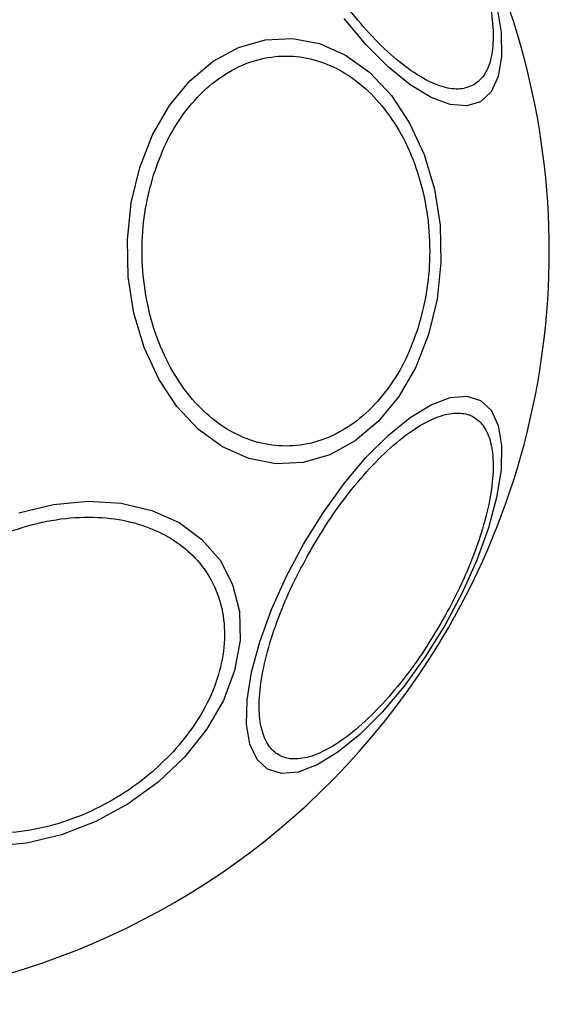
# Model space of a CAD drawing. Units: millimetres. Extents: x 2411 to 8084, y 3736 to 11044.
# Drawn here: x 6555 to 6584, y 7767 to 7821 of the extents above; entities that cross this region are included whole.
import ezdxf

# ---------------------------------------------------------------- set-up
doc = ezdxf.new("R2010")
doc.units = ezdxf.units.MM
doc.header["$LTSCALE"] = 50

msp = doc.modelspace()

# ---------------------------------------------------------------- linework, layer by layer
at = {"color": 7, "linetype": 'Continuous', "lineweight": 25, "flags": 128}
for points in [[(6581.472, 7822.002), (6581.717, 7820.471), (6581.748, 7819.134), (6581.565, 7818.029), (6581.175, 7817.192), (6580.588, 7816.647), (6579.823, 7816.411), (6578.903, 7816.492), (6577.855, 7816.886), (6576.712, 7817.582), (6575.508, 7818.559), (6574.281, 7819.787), (6573.066, 7821.228)], [(6561.785, 7813.009), (6562.495, 7814.816), (6563.425, 7816.428), (6564.548, 7817.796), (6565.829, 7818.879), (6567.229, 7819.644), (6568.706, 7820.068), (6570.215, 7820.137), (6571.71, 7819.85), (6573.145, 7819.216), (6574.477, 7818.253), (6575.665, 7816.991), (6576.674, 7815.468), (6577.473, 7813.73), (6578.037, 7811.831), (6578.349, 7809.828), (6578.4, 7807.782), (6578.189, 7805.755), (6577.721, 7803.808), (6577.011, 7802.001), (6576.08, 7800.389), (6574.958, 7799.021), (6573.677, 7797.937), (6572.276, 7797.172), (6570.8, 7796.749), (6569.291, 7796.679), (6567.796, 7796.966), (6566.361, 7797.601), (6565.029, 7798.564), (6563.841, 7799.826), (6562.832, 7801.349), (6562.033, 7803.086), (6561.469, 7804.986), (6561.157, 7806.989), (6561.105, 7809.035), (6561.317, 7811.062), (6561.785, 7813.009)], [(6570.823, 7792.245), (6571.902, 7793.977), (6573.066, 7795.589), (6574.281, 7797.03), (6575.508, 7798.258), (6576.712, 7799.235), (6577.855, 7799.931), (6578.903, 7800.325), (6579.823, 7800.405), (6580.588, 7800.17), (6581.175, 7799.625), (6581.565, 7798.788), (6581.748, 7797.683), (6581.717, 7796.345), (6581.472, 7794.815), (6581.023, 7793.137), (6580.382, 7791.365), (6579.569, 7789.551), (6578.608, 7787.75), (6577.529, 7786.018), (6576.365, 7784.407), (6575.15, 7782.965), (6573.922, 7781.738), (6572.719, 7780.761), (6571.576, 7780.065), (6570.528, 7779.67), (6569.608, 7779.59), (6568.843, 7779.826), (6568.256, 7780.37), (6567.865, 7781.208), (6567.683, 7782.312), (6567.714, 7783.65), (6567.958, 7785.181), (6568.408, 7786.858), (6569.049, 7788.631), (6569.862, 7790.445), (6570.823, 7792.245)], [(6555.112, 7793.976), (6557.039, 7794.437), (6558.943, 7794.614), (6560.766, 7794.501), (6562.454, 7794.103), (6563.954, 7793.431), (6565.221, 7792.505), (6566.217, 7791.355), (6566.911, 7790.013), (6567.282, 7788.522), (6567.32, 7786.927), (6567.022, 7785.276), (6566.399, 7783.62), (6565.468, 7782.008), (6564.258, 7780.49), (6562.806, 7779.111), (6561.156, 7777.914), (6559.359, 7776.935), (6557.468, 7776.204), (6555.541, 7775.743), (6553.637, 7775.566)]]:
    msp.add_lwpolyline(points, dxfattribs=at)
at = {"color": 7, "linetype": 'Continuous', "lineweight": 25}
for start, end in [(330, 150), (150, 330)]:
    msp.add_arc((6542.827, 7808.408), 41.55, start, end, dxfattribs=at)
for points, knots in [([(6580.208, 7817.57), (6579.973, 7817.474), (6579.489, 7817.278), (6578.526, 7817.413), (6577.391, 7817.903), (6576.121, 7818.786), (6574.798, 7820.008), (6573.503, 7821.486), (6572.31, 7823.112), (6571.245, 7824.815), (6570.302, 7826.589), (6569.491, 7828.436), (6568.858, 7830.296), (6568.461, 7832.053), (6568.332, 7833.594), (6568.474, 7834.822), (6568.84, 7835.724), (6569.252, 7836.045), (6569.452, 7836.2)], [0, 0, 0, 0, 0.058258, 0.120007, 0.184321, 0.25, 0.31568, 0.379995, 0.441742, 0.5, 0.558258, 0.620005, 0.68432, 0.75, 0.815679, 0.879993, 0.941741, 1, 1, 1, 1]), ([(6569.452, 7836.2), (6569.686, 7836.296), (6570.17, 7836.492), (6571.134, 7836.357), (6572.269, 7835.867), (6573.538, 7834.984), (6574.861, 7833.762), (6576.156, 7832.284), (6577.35, 7830.658), (6578.414, 7828.955), (6579.357, 7827.181), (6580.168, 7825.335), (6580.801, 7823.474), (6581.198, 7821.717), (6581.328, 7820.176), (6581.185, 7818.948), (6580.82, 7818.046), (6580.408, 7817.726), (6580.208, 7817.57)], [0, 0, 0, 0, 0.058257, 0.120005, 0.18432, 0.249999, 0.315679, 0.379994, 0.441742, 0.5, 0.558258, 0.620006, 0.684321, 0.750001, 0.81568, 0.879995, 0.941743, 1, 1, 1, 1]), ([(6562.553, 7812.621), (6562.766, 7813.211), (6563.205, 7814.426), (6564.189, 7816.037), (6565.419, 7817.422), (6566.865, 7818.456), (6568.435, 7819.069), (6570.031, 7819.232), (6571.558, 7818.978), (6572.973, 7818.361), (6574.281, 7817.405), (6575.475, 7816.09), (6576.494, 7814.416), (6577.257, 7812.456), (6577.71, 7810.326), (6577.826, 7808.163), (6577.653, 7806.084), (6577.312, 7804.813), (6577.146, 7804.196)], [0, 0, 0, 0, 0.058258, 0.120006, 0.18432, 0.249999, 0.31568, 0.379994, 0.441743, 0.5, 0.558258, 0.620006, 0.68432, 0.75, 0.815679, 0.879994, 0.941742, 1, 1, 1, 1]), ([(6577.146, 7804.196), (6576.933, 7803.606), (6576.494, 7802.39), (6575.509, 7800.78), (6574.279, 7799.395), (6572.834, 7798.36), (6571.264, 7797.748), (6569.667, 7797.584), (6568.141, 7797.839), (6566.726, 7798.456), (6565.417, 7799.412), (6564.224, 7800.727), (6563.204, 7802.401), (6562.441, 7804.36), (6561.989, 7806.491), (6561.872, 7808.653), (6562.045, 7810.732), (6562.387, 7812.004), (6562.553, 7812.621)], [0, 0, 0, 0, 0.058258, 0.120006, 0.184321, 0.25, 0.31568, 0.379994, 0.441742, 0.5, 0.558258, 0.620005, 0.68432, 0.75, 0.81568, 0.879994, 0.941742, 1, 1, 1, 1]), ([(6571.265, 7791.99), (6571.604, 7792.551), (6572.304, 7793.708), (6573.505, 7795.33), (6574.797, 7796.809), (6576.121, 7798.031), (6577.39, 7798.912), (6578.528, 7799.408), (6579.481, 7799.524), (6580.238, 7799.299), (6580.811, 7798.755), (6581.187, 7797.873), (6581.327, 7796.639), (6581.198, 7795.1), (6580.802, 7793.342), (6580.167, 7791.483), (6579.363, 7789.633), (6578.711, 7788.448), (6578.394, 7787.874)], [0, 0, 0, 0, 0.058258, 0.120005, 0.18432, 0.25, 0.315679, 0.379994, 0.441742, 0.500001, 0.558258, 0.620006, 0.684321, 0.749999, 0.815679, 0.879994, 0.941742, 1, 1, 1, 1]), ([(6549.041, 7789.219), (6549.493, 7789.671), (6550.424, 7790.603), (6552.138, 7791.792), (6554.069, 7792.772), (6556.14, 7793.446), (6558.218, 7793.765), (6560.178, 7793.719), (6561.914, 7793.343), (6563.396, 7792.688), (6564.637, 7791.771), (6565.621, 7790.576), (6566.277, 7789.112), (6566.532, 7787.446), (6566.359, 7785.677), (6565.774, 7783.919), (6564.872, 7782.261), (6564.039, 7781.273), (6563.635, 7780.794)], [0, 0, 0, 0, 0.058258, 0.120006, 0.184321, 0.25, 0.31568, 0.379995, 0.441742, 0.5, 0.558257, 0.620006, 0.68432, 0.750001, 0.81568, 0.879994, 0.941743, 1, 1, 1, 1]), ([(6578.394, 7787.874), (6578.055, 7787.312), (6577.355, 7786.156), (6576.155, 7784.534), (6574.862, 7783.054), (6573.538, 7781.832), (6572.27, 7780.951), (6571.131, 7780.455), (6570.179, 7780.34), (6569.421, 7780.564), (6568.848, 7781.108), (6568.472, 7781.991), (6568.332, 7783.224), (6568.461, 7784.764), (6568.858, 7786.521), (6569.493, 7788.38), (6570.297, 7790.231), (6570.948, 7791.415), (6571.265, 7791.99)], [0, 0, 0, 0, 0.058258, 0.120006, 0.18432, 0.250001, 0.315679, 0.379994, 0.441742, 0.499999, 0.558258, 0.620006, 0.684321, 0.75, 0.81568, 0.879995, 0.941742, 1, 1, 1, 1]), ([(6563.635, 7780.794), (6563.183, 7780.341), (6562.253, 7779.41), (6560.539, 7778.221), (6558.608, 7777.24), (6556.537, 7776.567), (6554.458, 7776.248), (6552.499, 7776.294), (6550.763, 7776.67), (6549.281, 7777.325), (6548.039, 7778.242), (6547.055, 7779.437), (6546.399, 7780.901), (6546.144, 7782.567), (6546.317, 7784.336), (6546.902, 7786.094), (6547.804, 7787.752), (6548.637, 7788.74), (6549.041, 7789.219)], [0, 0, 0, 0, 0.058258, 0.120006, 0.184321, 0.250001, 0.31568, 0.379995, 0.441743, 0.5, 0.558258, 0.620007, 0.68432, 0.750001, 0.81568, 0.879994, 0.941742, 1, 1, 1, 1])]:
    msp.add_open_spline(points, degree=3, knots=knots, dxfattribs=at)

doc.saveas('drawing.dxf')
